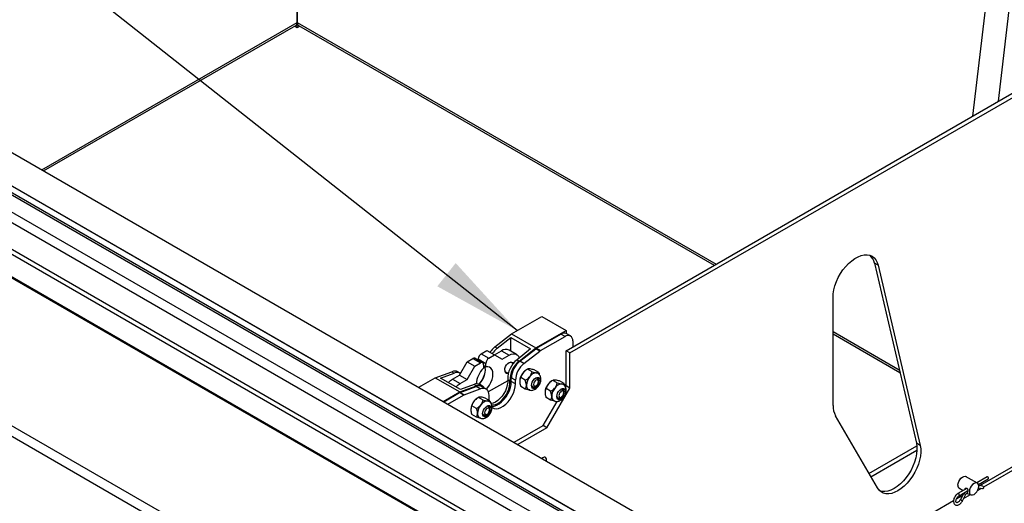
# Model space of a CAD drawing. Units: inches. Extents: x 0.1 to 10.8, y 0.2 to 8.4.
# Drawn here: x 8.3 to 9.2, y 5.6 to 6 of the extents above; entities that cross this region are included whole.
import ezdxf

# ---------------------------------------------------------------- set-up
doc = ezdxf.new("R2010")
doc.units = ezdxf.units.IN
doc.header["$MEASUREMENT"] = 0
doc.layers.add('FORMAT', color=7, linetype='Continuous')
doc.dimstyles.new('SLDDIMSTYLE0', dxfattribs={"dimtxt": 0.18, "dimasz": 0.080892, "dimexe": 0, "dimexo": 0.0625, "dimgap": 0, "dimtad": 0, "dimtih": 1, "dimtoh": 1, "dimdec": 0, "dimrnd": 1e-09, "dimzin": 0, "dimdsep": 46, "dimtxsty": 'Standard', "dimsah": 1, "dimcen": 0.09, "dimadec": 0, "dimazin": 0, "dimtfac": 0.080892, "dimtdec": 0, "dimtofl": 0, "dimtmove": 0, "dimatfit": 3, "dimfxl": 0, "dimfrac": 2, "dimtolj": 1, "dimtzin": 0, "dimarcsym": 0})

msp = doc.modelspace()

# ---------------------------------------------------------------- linework, layer by layer
at = {"color": 7, "linetype": 'Continuous', "lineweight": 25}
for p, q in [((8.67219, 5.59642), (7.12449, 6.48989)), ((8.67405, 5.5965), (7.12635, 6.48997)), ((6.99391, 6.43281), (8.55131, 5.53375)), ((8.54507, 5.52752), (6.9909, 6.42472)), ((8.56354, 6.0366), (8.56354, 6.28835)), ((8.56354, 6.15532), (8.56354, 6.0366)), ((7.86091, 6.12418), (9.38095, 5.24668)), ((9.37667, 5.23928), (7.85664, 6.11678)), ((7.85483, 6.08971), (9.37487, 5.21222)), ((9.37667, 5.21535), (7.85664, 6.09284)), ((7.94366, 6.0918), (9.32437, 5.29473)), ((7.94439, 6.09338), (9.32437, 5.29674)), ((9.32437, 5.3026), (7.9524, 6.09462)), ((7.95255, 6.09464), (9.32437, 5.3027)), ((8.00458, 6.09466), (9.32437, 5.33276)), ((9.18187, 6.05557), (9.1698, 5.95247)), ((9.19285, 5.96577), (9.20307, 6.05308)), ((8.33612, 5.90327), (8.56229, 6.03383)), ((8.56365, 6.03173), (8.56115, 6.03318)), ((8.56319, 6.03484), (8.56365, 6.03458)), ((8.56365, 6.03458), (8.56394, 6.03475)), ((8.56365, 6.03173), (8.56365, 6.03458)), ((8.56604, 6.03311), (8.56365, 6.03173)), ((8.56479, 6.03383), (8.93777, 5.81852)), ((8.80488, 5.7418), (9.22936, 5.98685)), ((8.8083, 5.73983), (9.23278, 5.98488)), ((9.08503, 5.81849), (9.08161, 5.82047)), ((9.08161, 5.82047), (9.11926, 5.65878)), ((9.08503, 5.81849), (9.12269, 5.65681)), ((9.04451, 5.69276), (9.04451, 5.78962)), ((8.75602, 5.75702), (8.78313, 5.77267)), ((8.78313, 5.77267), (8.80504, 5.76002)), ((8.74104, 5.74521), (8.75602, 5.75702)), ((8.7431, 5.74402), (8.75533, 5.75367)), ((8.75533, 5.74144), (8.75533, 5.75367)), ((8.75533, 5.75367), (8.77313, 5.74339)), ((8.75602, 5.75702), (8.77793, 5.74437)), ((8.77793, 5.74437), (8.80504, 5.76002)), ((8.77836, 5.74403), (8.80031, 5.7567)), ((8.78206, 5.74189), (8.80401, 5.75457)), ((8.80401, 5.75457), (8.80031, 5.7567)), ((8.80504, 5.76002), (8.80504, 5.75724)), ((8.80885, 5.75504), (8.80515, 5.75718)), ((9.04451, 5.7569), (9.10447, 5.72228)), ((8.74104, 5.74521), (8.7431, 5.74402)), ((8.77313, 5.74339), (8.7609, 5.73375)), ((8.76295, 5.73256), (8.77793, 5.74437)), ((8.76345, 5.73244), (8.77777, 5.74362)), ((8.78146, 5.74149), (8.77777, 5.74362)), ((8.77836, 5.74403), (8.78206, 5.74189)), ((8.81086, 5.75061), (8.81086, 5.74526)), ((8.71621, 5.73186), (8.72128, 5.73478)), ((8.72128, 5.73478), (8.72812, 5.73083)), ((8.73006, 5.73102), (8.72321, 5.73497)), ((8.72881, 5.73913), (8.73388, 5.74205)), ((8.72881, 5.73913), (8.73566, 5.73518)), ((8.73388, 5.74205), (8.74072, 5.7381)), ((8.73566, 5.73518), (8.74072, 5.7381)), ((8.74072, 5.7381), (8.74695, 5.7417)), ((8.74072, 5.7381), (8.74757, 5.73415)), ((8.74695, 5.7417), (8.7538, 5.73774)), ((8.74757, 5.73415), (8.7538, 5.73774)), ((8.76058, 5.73841), (8.75373, 5.74237)), ((8.76715, 5.73031), (8.78146, 5.74149)), ((8.8083, 5.73983), (8.80488, 5.7418)), ((8.80488, 5.71018), (8.80488, 5.7418)), ((8.8083, 5.7082), (8.8083, 5.73983)), ((8.70936, 5.72), (8.71621, 5.73186)), ((8.71621, 5.73186), (8.72306, 5.7279)), ((8.71621, 5.71604), (8.72306, 5.7279)), ((8.72306, 5.7279), (8.72812, 5.73083)), ((8.72607, 5.73438), (8.73292, 5.73043)), ((8.72607, 5.73332), (8.72607, 5.73438)), ((8.73086, 5.72925), (8.73086, 5.72608)), ((8.73086, 5.72846), (8.73292, 5.72727)), ((8.73292, 5.72727), (8.73292, 5.73043)), ((8.7574, 5.73019), (8.75487, 5.73164)), ((8.7609, 5.73375), (8.76295, 5.73256)), ((8.76715, 5.73031), (8.76345, 5.73244)), ((8.67274, 5.70894), (8.68755, 5.71749)), ((8.68755, 5.71749), (8.70252, 5.72297)), ((8.68755, 5.71749), (8.70946, 5.70484)), ((8.69234, 5.71731), (8.70458, 5.72179)), ((8.71015, 5.70703), (8.69234, 5.71731)), ((8.70252, 5.72297), (8.70458, 5.72179)), ((8.70313, 5.7164), (8.70936, 5.72)), ((8.70999, 5.72163), (8.70794, 5.72282)), ((8.70936, 5.72), (8.71621, 5.71604)), ((8.75003, 5.72326), (8.75306, 5.72151)), ((8.75951, 5.71539), (8.75581, 5.71752)), ((8.75581, 5.71421), (8.75581, 5.71752)), ((8.76837, 5.71534), (8.76424, 5.71773)), ((8.77022, 5.72518), (8.7693, 5.72464)), ((8.77436, 5.72279), (8.77023, 5.72518)), ((8.78035, 5.72226), (8.77622, 5.72464)), ((8.7789, 5.71752), (8.77907, 5.71719)), ((8.78002, 5.71487), (8.77907, 5.71719)), ((8.70313, 5.7164), (8.70998, 5.71245)), ((8.70946, 5.70484), (8.72443, 5.71033)), ((8.70989, 5.70444), (8.72421, 5.70979)), ((8.70998, 5.71245), (8.71621, 5.71604)), ((8.72238, 5.71151), (8.71015, 5.70703)), ((8.72238, 5.71151), (8.72443, 5.71033)), ((8.72791, 5.70766), (8.72421, 5.70979)), ((8.72985, 5.71017), (8.72779, 5.71136)), ((8.73284, 5.70754), (8.72914, 5.70967)), ((8.75259, 5.71491), (8.73503, 5.70477)), ((8.75253, 5.71601), (8.75459, 5.71483)), ((8.75951, 5.71207), (8.75581, 5.71421)), ((8.75951, 5.71207), (8.75951, 5.71539)), ((8.76837, 5.70735), (8.76424, 5.70974)), ((8.77465, 5.70953), (8.77428, 5.70951)), ((8.77465, 5.70953), (8.77713, 5.70987)), ((8.78776, 5.67263), (8.8083, 5.7082)), ((8.79295, 5.71521), (8.79203, 5.71468)), ((8.79709, 5.71283), (8.79296, 5.71522)), ((8.80308, 5.71229), (8.79895, 5.71468)), ((8.80437, 5.70931), (8.80488, 5.71018)), ((8.8083, 5.7082), (8.80488, 5.71018)), ((8.69465, 5.69629), (8.70946, 5.70484)), ((8.69516, 5.696), (8.7093, 5.70416)), ((8.69886, 5.69386), (8.713, 5.70202)), ((8.713, 5.70202), (8.7093, 5.70416)), ((8.70989, 5.70444), (8.71359, 5.70231)), ((8.71359, 5.70231), (8.72791, 5.70766)), ((8.72641, 5.69988), (8.72548, 5.69935)), ((8.73055, 5.6975), (8.72641, 5.69988)), ((8.73654, 5.69696), (8.7324, 5.69935)), ((8.73555, 5.70155), (8.73555, 5.69824)), ((8.7911, 5.70537), (8.78697, 5.70776)), ((8.7911, 5.69739), (8.78697, 5.69978)), ((8.79738, 5.69957), (8.79701, 5.69955)), ((8.79738, 5.69957), (8.79986, 5.69991)), ((8.80163, 5.70756), (8.8018, 5.70722)), ((8.80275, 5.70491), (8.8018, 5.70722)), ((8.72455, 5.69004), (8.72042, 5.69243)), ((8.73508, 5.69223), (8.73525, 5.69189)), ((8.7362, 5.68958), (8.73525, 5.69189)), ((8.73555, 5.69824), (8.73556, 5.69752)), ((8.78434, 5.6746), (8.79687, 5.69631)), ((8.72455, 5.68206), (8.72042, 5.68444)), ((8.73083, 5.68424), (8.73046, 5.68422)), ((8.73083, 5.68424), (8.73331, 5.68458)), ((9.08435, 5.61856), (9.04669, 5.68337)), ((8.75828, 5.65956), (8.78434, 5.6746)), ((8.78776, 5.67263), (8.7617, 5.65758)), ((8.78776, 5.67263), (8.78434, 5.6746)), ((9.07676, 5.63162), (9.11967, 5.65639)), ((9.12269, 5.65681), (9.11926, 5.65878)), ((9.07848, 5.62866), (9.11979, 5.65251)), ((9.1797, 5.61945), (9.23071, 5.6489)), ((9.17408, 5.6229), (9.16352, 5.629)), ((9.18275, 5.62868), (9.17342, 5.62329)), ((9.17507, 5.62169), (9.18386, 5.62677)), ((9.17907, 5.62012), (9.17527, 5.62093)), ((9.16465, 5.61823), (9.15657, 5.61357)), ((9.15751, 5.61861), (9.16141, 5.61636)), ((9.15768, 5.61165), (9.16556, 5.61621)), ((9.16178, 5.61402), (9.15876, 5.60813)), ((9.16073, 5.60712), (9.16375, 5.61301)), ((9.16173, 5.60908), (9.16787, 5.61263)), ((9.16417, 5.61348), (9.16727, 5.61297)), ((9.16624, 5.61357), (9.16808, 5.61251)), ((9.17428, 5.61633), (9.17752, 5.61819)), ((9.17516, 5.61869), (9.17861, 5.61796))]:
    msp.add_line(p, q, dxfattribs=at)
at = {"color": 8, "linetype": 'Continuous', "lineweight": 25}
for p, q in [((9.32437, 5.33256), (8.00392, 6.09484)), ((8.33435, 5.90429), (8.56354, 6.0366)), ((8.56354, 6.0366), (8.93954, 5.81954)), ((9.04451, 5.75894), (9.10392, 5.72464)), ((9.17609, 5.62075), (9.23278, 5.65348)), ((9.15528, 5.60874), (9.16067, 5.61185)), ((9.0008, 5.51956), (9.15265, 5.60722))]:
    msp.add_line(p, q, dxfattribs=at)
at = {"color": 7, "linetype": 'Continuous', "lineweight": 25, "flags": 128}
for points in [[(9.04451, 5.78962), (9.0447, 5.79301), (9.04529, 5.79656), (9.04625, 5.80021), (9.04758, 5.80388), (9.04924, 5.8075), (9.0512, 5.81101), (9.05343, 5.81433), (9.05588, 5.81741), (9.0585, 5.82019), (9.06125, 5.8226), (9.06408, 5.82461), (9.06692, 5.82618), (9.06973, 5.82728), (9.07244, 5.82788), (9.07502, 5.82797), (9.0774, 5.82756), (9.07955, 5.82665), (9.08142, 5.82525), (9.08297, 5.82341), (9.08418, 5.82114), (9.08503, 5.81849)], [(8.7538, 5.73774), (8.75579, 5.73865), (8.7577, 5.73904), (8.75943, 5.73888), (8.76092, 5.73819), (8.7621, 5.737), (8.76291, 5.73536), (8.76292, 5.73534)], [(8.72707, 5.7117), (8.72785, 5.71262), (8.72942, 5.71486), (8.73072, 5.71729), (8.73169, 5.7198), (8.73229, 5.72229), (8.73249, 5.72465), (8.73229, 5.72677), (8.73201, 5.72779)], [(8.73338, 5.70717), (8.73469, 5.70867), (8.73627, 5.71091), (8.73756, 5.71334), (8.73853, 5.71585), (8.73913, 5.71834), (8.73934, 5.7207), (8.73913, 5.72282), (8.73853, 5.72462), (8.73756, 5.72601), (8.73627, 5.72694), (8.73469, 5.72737), (8.73292, 5.72727)], [(8.74988, 5.72441), (8.75007, 5.72592), (8.75063, 5.7275), (8.7515, 5.729), (8.75259, 5.73028), (8.7538, 5.7312), (8.75501, 5.73167), (8.7561, 5.73166), (8.75697, 5.73116), (8.75749, 5.73031)], [(8.77389, 5.71055), (8.77408, 5.71206), (8.77464, 5.71364), (8.7755, 5.71515), (8.7766, 5.71642), (8.77781, 5.71734), (8.77902, 5.71782), (8.78011, 5.71781), (8.78098, 5.71731), (8.78154, 5.71637), (8.78173, 5.71508), (8.78154, 5.71357), (8.78098, 5.71198), (8.78011, 5.71048), (8.77902, 5.70921), (8.77781, 5.70828), (8.7766, 5.70781), (8.7755, 5.70782), (8.77464, 5.70832), (8.77408, 5.70926), (8.77389, 5.71055)], [(8.69932, 5.71328), (8.70114, 5.71501), (8.70313, 5.7164)], [(8.70617, 5.70933), (8.70799, 5.71106), (8.70998, 5.71245)], [(8.72791, 5.70766), (8.72946, 5.70807), (8.73092, 5.70813), (8.73224, 5.70782), (8.73338, 5.70717), (8.73431, 5.70618), (8.73499, 5.70488), (8.73541, 5.70333), (8.73555, 5.70155)], [(8.75253, 5.71601), (8.75256, 5.71367), (8.7522, 5.71115), (8.75149, 5.70854), (8.75043, 5.70592), (8.74906, 5.70338), (8.74744, 5.70102), (8.74562, 5.69892), (8.74367, 5.69714), (8.74164, 5.69575), (8.73961, 5.6948), (8.73765, 5.69431), (8.73745, 5.69429)], [(8.73813, 5.6931), (8.73971, 5.69313), (8.74167, 5.69361), (8.74369, 5.69456), (8.74572, 5.69595), (8.74768, 5.69773), (8.7495, 5.69984), (8.75112, 5.7022), (8.75248, 5.70473), (8.75354, 5.70735), (8.75426, 5.70997), (8.75461, 5.71249), (8.75459, 5.71483)], [(8.73839, 5.69182), (8.73849, 5.69182), (8.74055, 5.69209), (8.74272, 5.69288), (8.74494, 5.69415), (8.74711, 5.69588), (8.74917, 5.69799), (8.75105, 5.70042), (8.75268, 5.70308), (8.75402, 5.70589), (8.755, 5.70874), (8.75561, 5.71155), (8.75581, 5.71421)], [(8.73849, 5.69086), (8.73867, 5.69073), (8.74031, 5.68995), (8.74219, 5.68969), (8.74425, 5.68996), (8.74642, 5.69074), (8.74863, 5.69202), (8.75081, 5.69374), (8.75287, 5.69586), (8.75475, 5.69828), (8.75638, 5.70095), (8.75771, 5.70375), (8.7587, 5.70661), (8.7593, 5.70941), (8.75951, 5.71207)], [(8.77389, 5.71085), (8.77409, 5.70989), (8.77469, 5.70905), (8.7756, 5.70869), (8.77672, 5.70887), (8.7779, 5.70955), (8.77902, 5.71067), (8.77993, 5.71207), (8.78053, 5.71361), (8.78073, 5.71508)], [(8.77569, 5.71145), (8.77586, 5.71056), (8.77634, 5.71001), (8.77707, 5.70986), (8.77793, 5.71016), (8.77878, 5.71085), (8.77951, 5.71183), (8.77999, 5.71295), (8.78016, 5.71404), (8.77999, 5.71493), (8.77951, 5.71549), (8.77878, 5.71563), (8.77793, 5.71533), (8.77707, 5.71464), (8.77634, 5.71366), (8.77586, 5.71254), (8.77569, 5.71145)], [(8.79662, 5.70059), (8.79681, 5.7021), (8.79737, 5.70368), (8.79823, 5.70518), (8.79933, 5.70646), (8.80054, 5.70738), (8.80175, 5.70786), (8.80284, 5.70785), (8.80371, 5.70734), (8.80427, 5.7064), (8.80446, 5.70511), (8.80427, 5.7036), (8.80371, 5.70202), (8.80284, 5.70052), (8.80175, 5.69924), (8.80054, 5.69832), (8.79933, 5.69784), (8.79823, 5.69786), (8.79737, 5.69836), (8.79681, 5.6993), (8.79662, 5.70059)], [(8.79663, 5.70089), (8.79682, 5.69993), (8.79742, 5.69908), (8.79833, 5.69873), (8.79945, 5.6989), (8.80063, 5.69959), (8.80175, 5.7007), (8.80266, 5.70211), (8.80326, 5.70364), (8.80346, 5.70511)], [(8.79842, 5.70149), (8.79859, 5.7006), (8.79907, 5.70004), (8.7998, 5.6999), (8.80066, 5.7002), (8.80151, 5.70089), (8.80224, 5.70187), (8.80272, 5.70299), (8.80289, 5.70407), (8.80272, 5.70496), (8.80224, 5.70552), (8.80151, 5.70566), (8.80066, 5.70537), (8.7998, 5.70468), (8.79907, 5.7037), (8.79859, 5.70258), (8.79842, 5.70149)], [(8.73007, 5.68525), (8.73026, 5.68676), (8.73082, 5.68835), (8.73169, 5.68985), (8.73278, 5.69113), (8.73399, 5.69205), (8.7352, 5.69253), (8.7363, 5.69251), (8.73716, 5.69201), (8.73772, 5.69107), (8.73791, 5.68978), (8.73772, 5.68827), (8.73716, 5.68669), (8.7363, 5.68519), (8.7352, 5.68391), (8.73399, 5.68299), (8.73278, 5.68251), (8.73169, 5.68252), (8.73082, 5.68302), (8.73026, 5.68397), (8.73007, 5.68525)], [(8.73187, 5.68616), (8.73204, 5.68527), (8.73253, 5.68471), (8.73325, 5.68457), (8.73411, 5.68487), (8.73496, 5.68556), (8.73569, 5.68654), (8.73618, 5.68766), (8.73635, 5.68874), (8.73618, 5.68963), (8.73569, 5.69019), (8.73496, 5.69033), (8.73411, 5.69003), (8.73325, 5.68934), (8.73253, 5.68836), (8.73204, 5.68725), (8.73187, 5.68616)], [(8.73008, 5.68556), (8.73028, 5.6846), (8.73087, 5.68375), (8.73178, 5.6834), (8.7329, 5.68357), (8.73409, 5.68426), (8.7352, 5.68537), (8.73611, 5.68678), (8.73671, 5.68831), (8.73692, 5.68978)], [(9.12269, 5.65681), (9.12315, 5.65384), (9.12322, 5.65059), (9.1229, 5.64715), (9.12219, 5.64356), (9.12111, 5.6399), (9.11967, 5.63624), (9.11791, 5.63264), (9.11586, 5.62919), (9.11356, 5.62593), (9.11105, 5.62294), (9.10837, 5.62028), (9.10559, 5.61799), (9.10276, 5.61611), (9.09992, 5.61469), (9.09714, 5.61376), (9.09446, 5.61332), (9.09194, 5.61338), (9.08963, 5.61396), (9.08757, 5.61502), (9.0858, 5.61657), (9.08435, 5.61856)], [(9.11926, 5.65878), (9.11973, 5.65581), (9.1198, 5.65257), (9.11947, 5.64912), (9.11877, 5.64553), (9.11768, 5.64187), (9.11625, 5.63821), (9.11449, 5.63462), (9.11244, 5.63116), (9.11013, 5.62791), (9.10762, 5.62492), (9.10495, 5.62225), (9.10217, 5.61996), (9.09934, 5.61809), (9.0965, 5.61667), (9.09372, 5.61573), (9.09104, 5.61529), (9.08852, 5.61536), (9.08657, 5.61581)], [(8.78714, 5.6429), (8.78727, 5.64352), (8.78727, 5.64478), (8.78688, 5.64574), (8.78614, 5.64625), (8.78516, 5.64624), (8.78406, 5.64573), (8.78332, 5.64511)], [(8.78372, 5.64487), (8.78385, 5.64549), (8.78386, 5.64558)], [(9.15662, 5.62111), (9.15681, 5.62268), (9.15736, 5.62433), (9.15823, 5.62591), (9.15933, 5.62728), (9.16058, 5.62833), (9.16185, 5.62895), (9.16304, 5.6291), (9.16403, 5.62876), (9.16428, 5.62856)], [(9.18386, 5.62677), (9.18386, 5.62677), (9.18403, 5.62696), (9.18408, 5.62727), (9.18403, 5.62765), (9.18386, 5.62804), (9.1836, 5.62838), (9.1833, 5.62862), (9.18301, 5.62873), (9.18275, 5.62868)], [(9.16684, 5.61525), (9.16705, 5.61386), (9.16765, 5.61284), (9.16859, 5.6123), (9.16977, 5.61228), (9.17108, 5.6128), (9.1724, 5.6138), (9.17358, 5.61518), (9.17452, 5.61681), (9.17512, 5.61852), (9.17533, 5.62015), (9.17512, 5.62155), (9.17452, 5.62257), (9.17358, 5.62311), (9.1724, 5.62312), (9.17108, 5.62261), (9.16977, 5.62161), (9.16859, 5.62023), (9.16765, 5.6186), (9.16705, 5.61689), (9.16684, 5.61525)]]:
    msp.add_lwpolyline(points, dxfattribs=at)
at = {"color": 8, "linetype": 'Continuous', "lineweight": 25, "flags": 128}
for points in [[(9.15768, 5.61165), (9.15784, 5.61185), (9.1579, 5.61216), (9.15784, 5.61254), (9.15768, 5.61293), (9.15742, 5.61327), (9.15712, 5.61351), (9.15682, 5.61361), (9.15657, 5.61357), (9.15657, 5.61357)], [(9.16504, 5.61498), (9.16504, 5.61498), (9.16508, 5.61456), (9.16498, 5.61414), (9.16475, 5.61379), (9.16445, 5.61357), (9.16416, 5.6135)]]:
    msp.add_lwpolyline(points, dxfattribs=at)
at = {"color": 7, "linetype": 'Continuous', "lineweight": 25}
for centre, radius, start, end in [((8.56066, 6.03623), 0.0029, 304.05635, 7.25583), ((8.5665, 6.03627), 0.00298, 173.70115, 234.98667), ((9.06903, 5.81808), 0.0128, 10.7338, 47.03025), ((8.80315, 5.75274), 0.00487, 65.69288, 125.61758), ((8.80668, 5.75129), 0.00423, 350.78596, 129.20329), ((8.75484, 5.72813), 0.02196, 128.93259, 145.88818), ((8.7569, 5.72694), 0.02196, 128.93259, 145.88818), ((8.78096, 5.73956), 0.00516, 120.16238, 128.137), ((8.72241, 5.7332), 0.00195, 65.69288, 125.61758), ((8.73202, 5.73411), 0.00595, 122.60548, 177.39452), ((8.73886, 5.73016), 0.00595, 122.60548, 177.39452), ((8.75091, 5.73624), 0.00674, 65.32762, 125.98284), ((8.78465, 5.73743), 0.00516, 120.16238, 128.137), ((8.74442, 5.7114), 0.01999, 132.71842, 178.26727), ((8.72919, 5.72952), 0.00169, 350.78596, 129.20329), ((8.77466, 5.71642), 0.02213, 128.44895, 181.04772), ((8.77671, 5.71523), 0.02213, 128.44895, 181.04772), ((8.77623, 5.71649), 0.02044, 128.69084, 177.09274), ((8.77993, 5.71435), 0.02044, 128.69084, 177.09274), ((8.70507, 5.71734), 0.00618, 62.39354, 114.34501), ((8.70712, 5.71623), 0.00611, 59.42297, 114.52765), ((8.70732, 5.72819), 0.02565, 320.07201, 347.01703), ((8.7522, 5.724), 0.00235, 169.83526, 282.89886), ((8.7763, 5.71367), 0.013, 140.22793, 177.36071), ((8.775, 5.7152), 0.01103, 121.1127, 142.02092), ((8.78229, 5.71021), 0.013, 140.22793, 177.36071), ((8.77875, 5.71427), 0.00773, 93.42954, 146.56509), ((8.77864, 5.71537), 0.00211, 351.94758, 121.07533), ((8.77806, 5.71904), 0.00295, 59.42227, 85.5374), ((8.72493, 5.70588), 0.00618, 62.39354, 114.34501), ((8.72656, 5.70466), 0.00565, 62.73958, 114.53546), ((8.72693, 5.70522), 0.00568, 30.8144, 116.08638), ((8.77356, 5.7104), 0.00428, 174.52577, 234.20122), ((8.79903, 5.70371), 0.013, 140.22793, 177.36071), ((8.79773, 5.70524), 0.01103, 121.1127, 142.02092), ((8.80502, 5.70025), 0.013, 140.22793, 177.36071), ((8.80148, 5.70431), 0.00773, 93.42954, 146.56509), ((8.80079, 5.70908), 0.00295, 59.42227, 85.5374), ((8.7113, 5.70072), 0.00398, 110.72157, 120.21152), ((8.715, 5.69858), 0.00398, 110.72157, 120.21152), ((8.73118, 5.68991), 0.01103, 121.1127, 142.02092), ((8.79629, 5.70044), 0.00428, 174.52577, 234.20122), ((8.80137, 5.70541), 0.00211, 351.94758, 121.07529), ((8.73248, 5.68837), 0.013, 140.22793, 177.36071), ((8.73847, 5.68492), 0.013, 140.22793, 177.36071), ((8.73493, 5.68897), 0.00773, 93.42954, 146.56509), ((8.73482, 5.69008), 0.00211, 351.94758, 121.07532), ((8.73424, 5.69375), 0.00295, 59.42227, 85.5374), ((9.06321, 5.69217), 0.01871, 178.18885, 208.03195), ((8.72974, 5.68511), 0.00428, 174.52577, 234.20122), ((9.15929, 5.62068), 0.00271, 170.66333, 248.07588), ((9.17867, 5.61908), 0.00112, 266.77589, 69.30909)]:
    msp.add_arc(centre, radius, start, end, dxfattribs=at)
at = {"color": 8, "linetype": 'Continuous', "lineweight": 25}
for centre, radius, start, end in [((9.16526, 5.61838), 0.00558, 231.44029, 254.27074), ((9.16418, 5.61486), 0.000853, 27.05957, 64.07866), ((9.16225, 5.61252), 0.00561, 231.52813, 254.21725)]:
    msp.add_arc(centre, radius, start, end, dxfattribs=at)
at = {"color": 7, "linetype": 'Continuous', "lineweight": 25}
for points, knots in [([(8.76424, 5.71773), (8.76404, 5.71737), (8.76352, 5.71641), (8.76339, 5.71509), (8.76331, 5.71427)], [0, 0, 0, 0, 0.372998, 1, 1, 1, 1]), ([(8.7663, 5.72199), (8.76583, 5.7213), (8.76489, 5.71994), (8.76445, 5.71846), (8.76424, 5.71773)], [0, 0, 0, 0, 0.503996, 1, 1, 1, 1]), ([(8.77023, 5.72518), (8.7696, 5.72479), (8.76832, 5.72401), (8.76704, 5.72287), (8.76643, 5.72214), (8.7663, 5.72199)], [0, 0, 0, 0, 0.4323826, 0.8795487, 1, 1, 1, 1]), ([(8.76837, 5.71534), (8.769, 5.71572), (8.77027, 5.71651), (8.77156, 5.71765), (8.77217, 5.71838), (8.77229, 5.71853)], [0, 0, 0, 0, 0.4323826, 0.8795487, 1, 1, 1, 1]), ([(8.77229, 5.72545), (8.77182, 5.72546), (8.77088, 5.72549), (8.77044, 5.72528), (8.77023, 5.72518)], [0, 0, 0, 0, 0.503996, 1, 1, 1, 1]), ([(8.77108, 5.70697), (8.77142, 5.70679), (8.7722, 5.70635), (8.77361, 5.70616), (8.77513, 5.70631), (8.77663, 5.70685), (8.77809, 5.70776), (8.77947, 5.70904), (8.78068, 5.71065), (8.78162, 5.71247), (8.78223, 5.71444), (8.78242, 5.71635), (8.78218, 5.71811), (8.78158, 5.71959), (8.78071, 5.7208), (8.77993, 5.72131), (8.77957, 5.72155)], [0, 0, 0, 0, 0.049833, 0.116735, 0.182515, 0.250849, 0.32438, 0.403094, 0.483672, 0.564839, 0.647703, 0.733913, 0.808308, 0.877698, 0.944398, 1, 1, 1, 1]), ([(8.77622, 5.72464), (8.77559, 5.72481), (8.77432, 5.72513), (8.77303, 5.72537), (8.77242, 5.72543), (8.77229, 5.72545)], [0, 0, 0, 0, 0.4323826, 0.8795487, 1, 1, 1, 1]), ([(8.77229, 5.71853), (8.77277, 5.71922), (8.77371, 5.72058), (8.77415, 5.72206), (8.77436, 5.72279)], [0, 0, 0, 0, 0.503996, 1, 1, 1, 1]), ([(8.77436, 5.72279), (8.77499, 5.72263), (8.77626, 5.7223), (8.77755, 5.72206), (8.77816, 5.722), (8.77829, 5.72199)], [0, 0, 0, 0, 0.4323826, 0.8795487, 1, 1, 1, 1]), ([(8.77829, 5.72199), (8.77876, 5.72197), (8.7797, 5.72194), (8.78014, 5.72215), (8.78035, 5.72226)], [0, 0, 0, 0, 0.503996, 1, 1, 1, 1]), ([(8.78035, 5.72226), (8.78057, 5.72167), (8.78081, 5.72103), (8.78089, 5.72043), (8.7809, 5.72039)], [0, 0, 0, 0, 0.924956, 1, 1, 1, 1]), ([(8.76331, 5.71427), (8.76331, 5.71417), (8.76332, 5.71302), (8.76366, 5.71145), (8.76414, 5.71001), (8.76424, 5.70974)], [0, 0, 0, 0, 0.0728453, 0.821825, 1, 1, 1, 1]), ([(8.7693, 5.71081), (8.76922, 5.71173), (8.76909, 5.7132), (8.76857, 5.71476), (8.76837, 5.71534)], [0, 0, 0, 0, 0.6270019, 1, 1, 1, 1]), ([(8.76837, 5.70735), (8.76847, 5.70752), (8.76895, 5.7084), (8.76928, 5.70958), (8.7693, 5.71071), (8.7693, 5.71081)], [0, 0, 0, 0, 0.178175, 0.927155, 1, 1, 1, 1]), ([(8.78903, 5.71202), (8.78856, 5.71134), (8.78762, 5.70998), (8.78718, 5.7085), (8.78697, 5.70776)], [0, 0, 0, 0, 0.503996, 1, 1, 1, 1]), ([(8.79296, 5.71522), (8.79233, 5.71483), (8.79106, 5.71405), (8.78977, 5.7129), (8.78916, 5.71218), (8.78903, 5.71202)], [0, 0, 0, 0, 0.4323826, 0.8795487, 1, 1, 1, 1]), ([(8.7911, 5.70537), (8.79173, 5.70576), (8.793, 5.70654), (8.79429, 5.70769), (8.7949, 5.70841), (8.79502, 5.70857)], [0, 0, 0, 0, 0.4323826, 0.8795487, 1, 1, 1, 1]), ([(8.79502, 5.71548), (8.79455, 5.7155), (8.79361, 5.71553), (8.79317, 5.71532), (8.79296, 5.71522)], [0, 0, 0, 0, 0.503996, 1, 1, 1, 1]), ([(8.79381, 5.69701), (8.79415, 5.69682), (8.79493, 5.69638), (8.79634, 5.6962), (8.79786, 5.69635), (8.79936, 5.69689), (8.80082, 5.6978), (8.8022, 5.69908), (8.80341, 5.70068), (8.80435, 5.70251), (8.80496, 5.70447), (8.80515, 5.70639), (8.80491, 5.70814), (8.80431, 5.70963), (8.80344, 5.71083), (8.80266, 5.71135), (8.8023, 5.71158)], [0, 0, 0, 0, 0.049833, 0.116735, 0.182515, 0.250849, 0.32438, 0.403094, 0.483672, 0.564839, 0.647703, 0.733913, 0.808308, 0.877698, 0.944398, 1, 1, 1, 1]), ([(8.79895, 5.71468), (8.79832, 5.71484), (8.79705, 5.71517), (8.79576, 5.71541), (8.79515, 5.71547), (8.79502, 5.71548)], [0, 0, 0, 0, 0.4323826, 0.8795487, 1, 1, 1, 1]), ([(8.79502, 5.70857), (8.7955, 5.70925), (8.79644, 5.71061), (8.79688, 5.71209), (8.79709, 5.71283)], [0, 0, 0, 0, 0.503996, 1, 1, 1, 1]), ([(8.79709, 5.71283), (8.79772, 5.71267), (8.79899, 5.71234), (8.80028, 5.7121), (8.80089, 5.71204), (8.80102, 5.71202)], [0, 0, 0, 0, 0.4323826, 0.8795487, 1, 1, 1, 1]), ([(8.80102, 5.71202), (8.80149, 5.71201), (8.80243, 5.71198), (8.80287, 5.71219), (8.80308, 5.71229)], [0, 0, 0, 0, 0.503996, 1, 1, 1, 1]), ([(8.80308, 5.71229), (8.8033, 5.7117), (8.80354, 5.71107), (8.80362, 5.71047), (8.80363, 5.71042)], [0, 0, 0, 0, 0.924956, 1, 1, 1, 1]), ([(8.72641, 5.69988), (8.72578, 5.6995), (8.72451, 5.69872), (8.72322, 5.69757), (8.72262, 5.69685), (8.72249, 5.69669)], [0, 0, 0, 0, 0.4323826, 0.8795487, 1, 1, 1, 1]), ([(8.72848, 5.70015), (8.728, 5.70017), (8.72706, 5.7002), (8.72663, 5.69999), (8.72641, 5.69988)], [0, 0, 0, 0, 0.503996, 1, 1, 1, 1]), ([(8.7324, 5.69935), (8.73177, 5.69951), (8.7305, 5.69984), (8.72921, 5.70008), (8.72861, 5.70014), (8.72848, 5.70015)], [0, 0, 0, 0, 0.4323826, 0.8795487, 1, 1, 1, 1]), ([(8.77229, 5.70655), (8.77171, 5.70663), (8.77056, 5.70678), (8.7691, 5.70716), (8.76837, 5.70735)], [0, 0, 0, 0, 0.503996, 1, 1, 1, 1]), ([(8.78697, 5.70776), (8.78677, 5.70741), (8.78625, 5.70645), (8.78612, 5.70513), (8.78604, 5.7043)], [0, 0, 0, 0, 0.372998, 1, 1, 1, 1]), ([(8.78604, 5.7043), (8.78604, 5.7042), (8.78605, 5.70306), (8.78639, 5.70148), (8.78687, 5.70005), (8.78697, 5.69978)], [0, 0, 0, 0, 0.072845, 0.821825, 1, 1, 1, 1]), ([(8.79203, 5.70085), (8.79195, 5.70177), (8.79182, 5.70323), (8.7913, 5.70479), (8.7911, 5.70537)], [0, 0, 0, 0, 0.6270019, 1, 1, 1, 1]), ([(8.7911, 5.69739), (8.7912, 5.69756), (8.79168, 5.69843), (8.79201, 5.69962), (8.79203, 5.70075), (8.79203, 5.70085)], [0, 0, 0, 0, 0.178175, 0.927155, 1, 1, 1, 1]), ([(8.72042, 5.69243), (8.72022, 5.69207), (8.7197, 5.69112), (8.71957, 5.6898), (8.71949, 5.68897)], [0, 0, 0, 0, 0.372998, 1, 1, 1, 1]), ([(8.72249, 5.69669), (8.72201, 5.69601), (8.72107, 5.69464), (8.72064, 5.69317), (8.72042, 5.69243)], [0, 0, 0, 0, 0.503996, 1, 1, 1, 1]), ([(8.72455, 5.69004), (8.72518, 5.69043), (8.72646, 5.69121), (8.72774, 5.69235), (8.72835, 5.69308), (8.72848, 5.69323)], [0, 0, 0, 0, 0.4323826, 0.8795487, 1, 1, 1, 1]), ([(8.72727, 5.68168), (8.7276, 5.68149), (8.72838, 5.68105), (8.72979, 5.68087), (8.73131, 5.68102), (8.73281, 5.68156), (8.73427, 5.68247), (8.73565, 5.68375), (8.73686, 5.68535), (8.7378, 5.68718), (8.73841, 5.68914), (8.7386, 5.69106), (8.73837, 5.69281), (8.73777, 5.6943), (8.73689, 5.6955), (8.73611, 5.69602), (8.73575, 5.69625)], [0, 0, 0, 0, 0.049833, 0.116735, 0.182515, 0.250849, 0.32438, 0.403094, 0.483672, 0.564839, 0.647703, 0.733913, 0.808308, 0.877698, 0.944398, 1, 1, 1, 1]), ([(8.72848, 5.69323), (8.72895, 5.69392), (8.72989, 5.69528), (8.73033, 5.69676), (8.73055, 5.6975)], [0, 0, 0, 0, 0.503996, 1, 1, 1, 1]), ([(8.73055, 5.6975), (8.73117, 5.69733), (8.73245, 5.69701), (8.73373, 5.69677), (8.73434, 5.69671), (8.73447, 5.69669)], [0, 0, 0, 0, 0.432383, 0.879549, 1, 1, 1, 1]), ([(8.73447, 5.69669), (8.73494, 5.69668), (8.73588, 5.69664), (8.73632, 5.69686), (8.73654, 5.69696)], [0, 0, 0, 0, 0.503996, 1, 1, 1, 1]), ([(8.73654, 5.69696), (8.73676, 5.69637), (8.737, 5.69574), (8.73708, 5.69514), (8.73708, 5.69509)], [0, 0, 0, 0, 0.924956, 1, 1, 1, 1]), ([(8.79502, 5.69658), (8.79444, 5.69666), (8.79329, 5.69682), (8.79183, 5.6972), (8.7911, 5.69739)], [0, 0, 0, 0, 0.503996, 1, 1, 1, 1]), ([(8.71949, 5.68897), (8.71949, 5.68887), (8.71951, 5.68772), (8.71984, 5.68615), (8.72033, 5.68472), (8.72042, 5.68444)], [0, 0, 0, 0, 0.0728453, 0.821825, 1, 1, 1, 1]), ([(8.72548, 5.68551), (8.7254, 5.68643), (8.72527, 5.6879), (8.72475, 5.68946), (8.72455, 5.69004)], [0, 0, 0, 0, 0.6270019, 1, 1, 1, 1]), ([(8.72455, 5.68206), (8.72465, 5.68222), (8.72513, 5.6831), (8.72547, 5.68428), (8.72548, 5.68541), (8.72548, 5.68551)], [0, 0, 0, 0, 0.178175, 0.927155, 1, 1, 1, 1]), ([(8.72848, 5.68125), (8.7279, 5.68133), (8.72674, 5.68149), (8.72528, 5.68187), (8.72455, 5.68206)], [0, 0, 0, 0, 0.503996, 1, 1, 1, 1]), ([(9.15657, 5.61357), (9.15634, 5.61342), (9.15569, 5.61301), (9.1547, 5.61204), (9.15372, 5.61066), (9.15299, 5.60911), (9.15259, 5.60751), (9.15257, 5.60604), (9.15291, 5.6048), (9.1536, 5.60381), (9.15461, 5.60321), (9.1558, 5.60307), (9.157, 5.60335), (9.15821, 5.60403), (9.15938, 5.60508), (9.16021, 5.60618), (9.1606, 5.6069), (9.16073, 5.60712)], [0, 0, 0, 0, 0.040388, 0.114971, 0.189336, 0.263748, 0.338815, 0.415321, 0.483916, 0.547858, 0.617018, 0.68206, 0.747602, 0.818102, 0.892211, 0.966603, 1, 1, 1, 1]), ([(9.15876, 5.60813), (9.15865, 5.60793), (9.15832, 5.60733), (9.15763, 5.60645), (9.15673, 5.6057), (9.15592, 5.60534), (9.15539, 5.60533), (9.15518, 5.60544), (9.15492, 5.60578), (9.15476, 5.60654), (9.15487, 5.6076), (9.15527, 5.60883), (9.15593, 5.61001), (9.15679, 5.61105), (9.15738, 5.61145), (9.15768, 5.61165)], [0, 0, 0, 0, 0.041749, 0.123479, 0.204279, 0.282874, 0.360624, 0.442654, 0.520566, 0.595067, 0.674881, 0.755293, 0.836972, 0.918867, 1, 1, 1, 1]), ([(9.16301, 5.61728), (9.16299, 5.61735), (9.16294, 5.61759), (9.16304, 5.61796), (9.16329, 5.61832), (9.16369, 5.61852), (9.16415, 5.61852), (9.1646, 5.61831), (9.16498, 5.61792), (9.16528, 5.61741), (9.16548, 5.61681), (9.16558, 5.61621), (9.16557, 5.61571), (9.16547, 5.61535), (9.16527, 5.61516), (9.16507, 5.61511), (9.16491, 5.61517), (9.16489, 5.61518)], [0, 0, 0, 0, 0.029458, 0.102179, 0.174825, 0.249433, 0.32577, 0.399863, 0.471175, 0.543525, 0.619028, 0.695043, 0.768217, 0.839678, 0.91286, 0.988809, 1, 1, 1, 1]), ([(9.16375, 5.61301), (9.16378, 5.61308), (9.16386, 5.61321), (9.16399, 5.61336), (9.1641, 5.61346), (9.16417, 5.61351), (9.16417, 5.61351), (9.16417, 5.61351)], [0, 0, 0, 0, 0.22517, 0.460125, 0.656187, 0.840967, 1, 1, 1, 1])]:
    msp.add_open_spline(points, degree=3, knots=knots, dxfattribs=at)

# ---------------------------------------------------------------- leaders
at = {"layer": 'FORMAT'}
msp.add_leader([(8.76112, 5.75996), (8.01478, 6.34898)], dimstyle='SLDDIMSTYLE0', dxfattribs=at)

doc.saveas('drawing.dxf')
